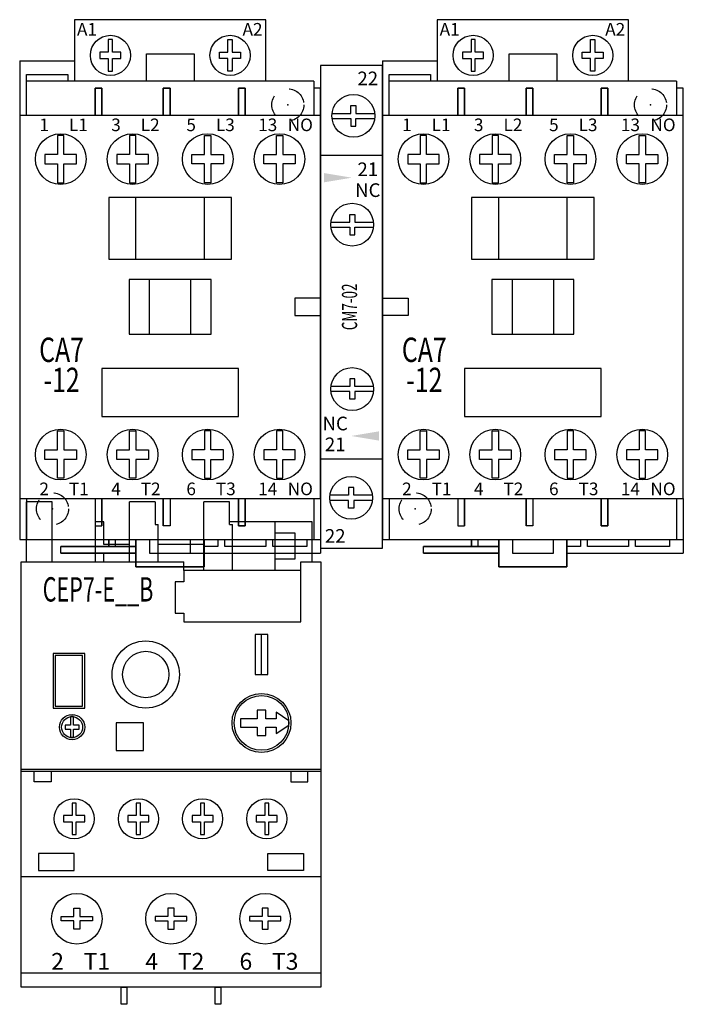
# Model space of a CAD drawing. Units: inches. Extents: x 13.22 to 17.1, y 9.36 to 15.11.
import ezdxf
from ezdxf.enums import TextEntityAlignment as Align

# ---------------------------------------------------------------- set-up
doc = ezdxf.new("R2010")
doc.units = ezdxf.units.IN
doc.header["$MEASUREMENT"] = 0
doc.linetypes.add('HIDDEN2', pattern=[0.1875, 0.125, -0.0625])
doc.layers.add('SS-A', color=9, linetype='Continuous')
doc.layers.add('TEXT', color=2, linetype='Continuous')
doc.styles.add('SIMPLEX', font='simplex.shx', dxfattribs={"width": 0.75, "height": 0.35})
doc.styles.get("Standard").update_dxf_attribs({"font": 'arial.ttf'})

# ---------------------------------------------------------------- blocks, each defined once
blk = doc.blocks.new('*U6')
for p, q in [((0.1288, 2.8569), (0.1288, 2.4977)), ((1.2473, 2.8569), (0.1288, 2.8569)), ((1.2473, 2.4977), (1.2473, 2.8569)), ((0.5484, 2.4977), (0.5484, 2.6573)), ((0.5484, 2.6573), (0.8278, 2.6573)), ((0.8278, 2.6573), (0.8278, 2.4977)), ((-0.1916, 2.6174), (-0.1916, 2.2982)), ((-0.1916, 2.6174), (0.1288, 2.6174)), ((-0.1517, 2.2982), (-0.1517, 2.5376)), ((-0.1517, 2.5376), (0.0889, 2.5376)), ((0.0889, 2.5376), (0.0889, 2.4977)), ((1.5267, 2.4977), (-0.1517, 2.4977)), ((1.5267, 2.4977), (1.5267, 2.2982)), ((1.5666, 2.4578), (1.5267, 2.4578)), ((1.5666, 2.2982), (1.5666, 2.4578)), ((1.0466, 1.8182), (0.3284, 1.8182)), ((0.3284, 1.8182), (0.3284, 1.459)), ((0.488, 1.459), (0.488, 1.8182)), ((0.887, 1.8182), (0.887, 1.459)), ((1.0466, 1.459), (1.0466, 1.8182)), ((0.3284, 1.459), (1.0466, 1.459)), ((0.9269, 1.3393), (0.4481, 1.3393)), ((0.4481, 1.3393), (0.4481, 1.0201)), ((0.5678, 1.0201), (0.5678, 1.3393)), ((0.8072, 1.3393), (0.8072, 1.0201)), ((0.9269, 1.0201), (0.9269, 1.3393)), ((0.4481, 1.0201), (0.9269, 1.0201)), ((0.2885, 0.8194), (0.2885, 0.54)), ((1.0865, 0.8194), (0.2885, 0.8194)), ((1.0865, 0.54), (1.0865, 0.8194)), ((0.2885, 0.54), (1.0865, 0.54)), ((-0.1916, 0.0612), (-0.1916, -0.1794)), ((-0.1517, 0.0612), (-0.1517, -0.1794)), ((1.5267, 0.0612), (1.5267, -0.1794)), ((1.5666, 0.0612), (1.5666, -0.2592)), ((-0.1916, -0.1794), (1.5666, -0.1794)), ((0.887, -0.2592), (1.5666, -0.2592))]:
    blk.add_line(p, q)
for points in [[(0.2772, 2.6669), (0.2772, 2.63), (0.3263, 2.63), (0.3263, 2.5563), (0.3509, 2.5563), (0.3509, 2.63), (0.4001, 2.63), (0.4001, 2.6669), (0.3509, 2.6669), (0.3509, 2.7407), (0.3263, 2.7407), (0.3263, 2.6669), (0.2772, 2.6669)], [(1.099, 2.6669), (1.099, 2.63), (1.0498, 2.63), (1.0498, 2.5563), (1.0253, 2.5563), (1.0253, 2.63), (0.9761, 2.63), (0.9761, 2.6669), (1.0253, 2.6669), (1.0253, 2.7407), (1.0498, 2.7407), (1.0498, 2.6669), (1.099, 2.6669)], [(-0.0437, 2.0704), (-0.0437, 2.0151), (0.03, 2.0151), (0.03, 1.9045), (0.0669, 1.9045), (0.0669, 2.0151), (0.1406, 2.0151), (0.1406, 2.0704), (0.0669, 2.0704), (0.0669, 2.1811), (0.03, 2.1811), (0.03, 2.0704), (-0.0437, 2.0704)], [(0.3758, 2.0704), (0.3758, 2.0151), (0.4496, 2.0151), (0.4496, 1.9045), (0.4865, 1.9045), (0.4865, 2.0151), (0.5602, 2.0151), (0.5602, 2.0704), (0.4865, 2.0704), (0.4865, 2.1811), (0.4496, 2.1811), (0.4496, 2.0704), (0.3758, 2.0704)], [(0.9992, 2.0704), (0.9992, 2.0151), (0.9254, 2.0151), (0.9254, 1.9045), (0.8885, 1.9045), (0.8885, 2.0151), (0.8148, 2.0151), (0.8148, 2.0704), (0.8885, 2.0704), (0.8885, 2.1811), (0.9254, 2.1811), (0.9254, 2.0704), (0.9992, 2.0704)], [(1.4187, 2.0704), (1.4187, 2.0151), (1.345, 2.0151), (1.345, 1.9045), (1.3081, 1.9045), (1.3081, 2.0151), (1.2344, 2.0151), (1.2344, 2.0704), (1.3081, 2.0704), (1.3081, 2.1811), (1.345, 2.1811), (1.345, 2.0704), (1.4187, 2.0704)], [(-0.0437, 0.2889), (-0.0437, 0.3442), (0.03, 0.3442), (0.03, 0.4548), (0.0669, 0.4548), (0.0669, 0.3442), (0.1406, 0.3442), (0.1406, 0.2889), (0.0669, 0.2889), (0.0669, 0.1783), (0.03, 0.1783), (0.03, 0.2889), (-0.0437, 0.2889)], [(0.3758, 0.2889), (0.3758, 0.3442), (0.4496, 0.3442), (0.4496, 0.4548), (0.4865, 0.4548), (0.4865, 0.3442), (0.5602, 0.3442), (0.5602, 0.2889), (0.4865, 0.2889), (0.4865, 0.1783), (0.4496, 0.1783), (0.4496, 0.2889), (0.3758, 0.2889)], [(0.9992, 0.2889), (0.9992, 0.3442), (0.9254, 0.3442), (0.9254, 0.4548), (0.8885, 0.4548), (0.8885, 0.3442), (0.8148, 0.3442), (0.8148, 0.2889), (0.8885, 0.2889), (0.8885, 0.1783), (0.9254, 0.1783), (0.9254, 0.2889), (0.9992, 0.2889)], [(1.4187, 0.2889), (1.4187, 0.3442), (1.345, 0.3442), (1.345, 0.4548), (1.3081, 0.4548), (1.3081, 0.3442), (1.2344, 0.3442), (1.2344, 0.2889), (1.3081, 0.2889), (1.3081, 0.1783), (1.345, 0.1783), (1.345, 0.2889), (1.4187, 0.2889)]]:
    blk.add_lwpolyline(points, close=True)
at = {"flags": 128}
for points in [[(0.2885, 2.4578), (0.2485, 2.4578), (0.2485, 2.2982), (0.2485, 2.4578)], [(0.2885, 2.4578), (0.2885, 2.2982)], [(0.6476, 2.4578), (0.6875, 2.4578), (0.6875, 2.2982), (0.6875, 2.4578), (0.6476, 2.4578), (0.6476, 2.2982)], [(1.0865, 2.4578), (1.1265, 2.4578), (1.0865, 2.4578), (1.0865, 2.2982)], [(1.1265, 2.4578), (1.1265, 2.2982)], [(-0.1916, 2.2982), (-0.1916, 0.0612), (1.5666, 0.0612), (1.5666, 2.2982)], [(0.2885, 0.0612), (0.2885, -0.0996)], [(0.6476, -0.0996), (0.6476, 0.0612)], [(1.0865, -0.0996), (1.0865, 0.0612), (1.0865, -0.0996), (1.1265, -0.0996)], [(1.1265, 0.0612), (1.1265, -0.0996)], [(0.3284, -0.2193), (0.3284, -0.1794)], [(0.488, -0.2193), (0.3284, -0.2193)], [(0.488, -0.339), (0.488, -0.1794)], [(0.887, -0.1794), (0.887, -0.339)], [(0.488, -0.2592), (0.049, -0.2592)]]:
    blk.add_lwpolyline(points, close=True, dxfattribs=at)
for points in [[(0.2485, 0.0612), (0.2485, -0.0996), (0.2885, -0.0996)], [(0.6875, 0.0612), (0.6875, -0.0996), (0.6476, -0.0996)], [(0.049, -0.2592), (0.049, -0.2193), (0.488, -0.2193), (0.3683, -0.2193), (0.3683, -0.1794)], [(0.049, -0.2592), (0.049, -0.2193), (0.488, -0.2193), (0.049, -0.2193)], [(0.5678, -0.1794), (0.5678, -0.2592), (0.8072, -0.2592), (0.8072, -0.1794)], [(0.9668, -0.1794), (0.9668, -0.2193), (0.887, -0.2193)], [(1.2473, -0.1794), (1.2473, -0.2193), (1.0067, -0.2193), (1.0067, -0.1794)], [(1.4868, -0.1794), (1.4868, -0.2193), (1.2872, -0.2193), (1.2872, -0.1794)], [(0.887, -0.339), (0.488, -0.339)], [(0.488, -0.339), (0.887, -0.339)]]:
    blk.add_lwpolyline(points, dxfattribs=at)
for centre, radius in [((0.3386, 2.6485), 0.1172), ((1.0375, 2.6485), 0.1172), ((0.0484, 2.0428), 0.1479), ((0.468, 2.0428), 0.1479), ((0.907, 2.0428), 0.1479), ((1.3266, 2.0428), 0.1479), ((0.0484, 0.3166), 0.1479), ((0.468, 0.3166), 0.1479), ((0.907, 0.3166), 0.1479), ((1.3266, 0.3166), 0.1479)]:
    blk.add_circle(centre, radius)
at = {"linetype": 'HIDDEN2'}
for centre, radius in [((1.375, 2.3594), 0.0938), ((0, 0), 0.0937)]:
    blk.add_circle(centre, radius, dxfattribs=at)
at = {"color": 1}
for p in [(1.375, 2.3594), (0, 0)]:
    blk.add_point(p, dxfattribs=at)
for s, height, p in [('A1', 0.07374, (0.143, 2.7638)), ('A2', 0.07374, (1.1103, 2.7638)), ('1', 0.0737, (-0.0763, 2.2059)), ('L1', 0.07374, (0.0962, 2.2059)), ('3', 0.0737, (0.3433, 2.2059)), ('L2', 0.07374, (0.5158, 2.2059)), ('5', 0.0737, (0.7823, 2.2059)), ('L3', 0.07374, (0.9547, 2.2059)), ('13', 0.07374, (1.2018, 2.2059)), ('NO', 0.07374, (1.3743, 2.2059)), ('2', 0.0737, (-0.0763, 0.0798)), ('T1', 0.07374, (0.0962, 0.0798)), ('4', 0.0737, (0.3433, 0.0798)), ('T2', 0.07374, (0.5158, 0.0798)), ('6', 0.0737, (0.7823, 0.0798)), ('T3', 0.07374, (0.9547, 0.0798)), ('14', 0.07374, (1.2018, 0.0798)), ('NO', 0.07374, (1.3743, 0.0798))]:
    blk.add_text(s, height=height).set_placement(p)
at = {"layer": 'SS-A', "color": 4, "style": 'SIMPLEX', "width": 0.75}
for s, p in [('CA7', (0.0531, 0.9106)), ('-12', (0.0531, 0.7347))]:
    blk.add_text(s, height=0.14222, dxfattribs=at).set_placement(p, align=Align.MIDDLE)
blk = doc.blocks.new('CM7-02 - Plan')
for p, q in [((0.3611, 0.8848), (0, 0.8848)), ((0, -0.8871), (0.3611, -0.8871))]:
    blk.add_line(p, q)
blk.add_lwpolyline([(0.3611, -1.4098), (0.3611, 1.4098), (0, 1.4098), (0, -1.4098)], close=True)
for points in [[(0.0674, 1.1302), (0.1765, 1.1302), (0.1765, 1.1752), (0.2065, 1.1752), (0.2065, 1.1302), (0.3156, 1.1302)], [(0.0674, 1.1002), (0.1765, 1.1002), (0.1765, 1.0552), (0.2065, 1.0552), (0.2065, 1.1002), (0.3156, 1.1002)], [(0.0609, 0.495), (0.17, 0.495), (0.17, 0.54), (0.2, 0.54), (0.2, 0.495), (0.3091, 0.495)], [(0.0609, 0.465), (0.17, 0.465), (0.17, 0.42), (0.2, 0.42), (0.2, 0.465), (0.3091, 0.465)], [(0, 0.0504), (-0.1501, 0.0504), (-0.1501, -0.0504), (0, -0.0504)], [(0.3611, 0.0504), (0.5111, 0.0504), (0.5111, -0.0504), (0.3611, -0.0504)], [(0.3091, -0.465), (0.2, -0.465), (0.2, -0.42), (0.17, -0.42), (0.17, -0.465), (0.0609, -0.465)], [(0.3091, -0.495), (0.2, -0.495), (0.2, -0.54), (0.17, -0.54), (0.17, -0.495), (0.0609, -0.495)], [(0.3026, -1.1006), (0.1935, -1.1006), (0.1935, -1.0556), (0.1635, -1.0556), (0.1635, -1.1006), (0.0544, -1.1006)], [(0.3026, -1.1306), (0.1935, -1.1306), (0.1935, -1.1756), (0.1635, -1.1756), (0.1635, -1.1306), (0.0544, -1.1306)]]:
    blk.add_lwpolyline(points)
for centre in [(0.1915, 1.1152), (0.185, 0.48), (0.185, -0.48), (0.1785, -1.1156)]:
    blk.add_circle(centre, 0.125)
at = {"color": 1}
blk.add_point((0, 0), dxfattribs=at)
for points in [[(0.0206, 0.7814), (0.1826, 0.7544), (0.0206, 0.7274)], [(0.3405, -0.781), (0.1785, -0.754), (0.3405, -0.727)]]:
    blk.add_solid(points)
for s, p in [('22', (0.2757, 1.3341)), ('21', (0.2757, 0.8034)), ('NC', (0.2757, 0.6817)), ('NC', (0.0853, -0.6813)), ('21', (0.0853, -0.8031)), ('22', (0.0853, -1.338))]:
    blk.add_text(s, height=0.07979).set_placement(p, align=Align.MIDDLE_CENTER)
at = {"layer": 'SS-A', "color": 4, "style": 'SIMPLEX', "width": 0.65}
blk.add_text('CM7-02', height=0.08889, rotation=90, dxfattribs=at).set_placement((0.1805, 0), align=Align.MIDDLE)
blk = doc.blocks.new('*U4')
for p, q in [((-0.0018, 0.041), (-0.1517, 0.041)), ((-0.1517, -0.3088), (-0.1517, 0.041)), ((-0.0018, -0.3088), (-0.0018, 0.041)), ((0.4505, -0.3088), (0.4505, 0.041)), ((0.6009, 0.041), (0.4505, 0.041)), ((0.6009, 0.041), (0.6009, -0.0922)), ((0.884, -0.3592), (0.884, 0.041)), ((1.0344, 0.041), (0.884, 0.041)), ((1.0344, -0.0922), (1.0344, 0.041)), ((0.3006, -0.0756), (0.2506, -0.0756)), ((0.2506, -0.3088), (0.2506, -0.0756)), ((0.3006, -0.2088), (0.3006, -0.0756)), ((0.6009, -0.0922), (0.6175, -0.0922)), ((0.6175, -0.3088), (0.6175, -0.0922)), ((1.5174, -0.0756), (1.0344, -0.0756)), ((1.0344, -0.0922), (1.0511, -0.0922)), ((1.0511, -0.3592), (1.0511, -0.0922)), ((1.3009, -0.3592), (1.3009, -0.0756)), ((1.5174, -0.3088), (1.5174, -0.0756)), ((1.4175, -0.1422), (1.3009, -0.1422)), ((1.4175, -0.2921), (1.4175, -0.1422)), ((0.4505, -0.2088), (0.3006, -0.2088)), ((0.884, -0.2088), (0.6175, -0.2088)), ((0.3006, -0.3088), (0.3006, -0.2588)), ((0.3006, -0.2588), (0.4505, -0.2588)), ((0.6175, -0.2588), (0.884, -0.2588)), ((-0.1829, -0.3088), (0.7674, -0.3088)), ((-0.1829, -2.7934), (-0.1829, -0.3088)), ((0.7674, -0.3592), (0.7674, -0.3088)), ((1.3009, -0.2921), (1.4175, -0.2921)), ((1.4508, -0.3592), (1.4508, -0.3088)), ((1.4508, -0.3088), (1.5679, -0.3088)), ((1.5679, -0.3088), (1.5679, -2.7934)), ((1.2214, -0.9676), (1.2214, -0.7337)), ((-0.1829, -1.5211), (1.5679, -1.5211)), ((1.5679, -1.5334), (-0.1829, -1.5334)), ((-0.1073, -1.5949), (-0.1073, -1.5334)), ((-0.0085, -1.5334), (-0.0085, -1.5949)), ((1.3935, -1.5334), (1.3935, -1.5949)), ((1.4922, -1.5949), (1.4922, -1.5334)), ((-0.0085, -1.5949), (-0.1073, -1.5949)), ((1.3935, -1.5949), (1.4922, -1.5949)), ((1.5679, -2.1488), (-0.1829, -2.1488)), ((-0.1829, -2.7101), (1.5679, -2.7101)), ((1.5679, -2.7934), (-0.1829, -2.7934))]:
    blk.add_line(p, q)
for points in [[(0.7674, -0.659), (1.4508, -0.659), (1.4508, -0.3592), (0.7674, -0.3592), (0.7674, -0.4258), (0.7175, -0.4258), (0.7175, -0.6091), (0.7674, -0.6091)], [(1.1845, -0.9676), (1.2583, -0.9676), (1.2583, -0.7337), (1.1845, -0.7337)], [(0.0038, -1.1643), (0.1881, -1.1643), (0.1881, -0.8443), (0.0038, -0.8443)], [(0.0161, -1.152), (0.1759, -1.152), (0.1759, -0.8566), (0.0161, -0.8566)], [(1.0985, -1.2257), (1.0985, -1.2749), (1.1968, -1.2749), (1.1968, -1.3245), (1.246, -1.3245), (1.246, -1.2749), (1.3074, -1.2749), (1.3074, -1.3122), (1.3812, -1.2626), (1.3812, -1.238), (1.3074, -1.1884), (1.3074, -1.2257), (1.246, -1.2257), (1.246, -1.1766), (1.1968, -1.1766), (1.1968, -1.2257)], [(0.0735, -1.2626), (0.0735, -1.2872), (0.1062, -1.2872), (0.1062, -1.3363), (0.1226, -1.3363), (0.1226, -1.2872), (0.1553, -1.2872), (0.1553, -1.2626), (0.1226, -1.2626), (0.1226, -1.2135), (0.1062, -1.2135), (0.1062, -1.2626), (0.0735, -1.2626)], [(0.3729, -1.4105), (0.5327, -1.4105), (0.5327, -1.2503), (0.3729, -1.2503)], [(0.0652, -1.792), (0.0652, -1.8289), (0.1144, -1.8289), (0.1144, -1.9026), (0.139, -1.9026), (0.139, -1.8289), (0.1881, -1.8289), (0.1881, -1.792), (0.139, -1.792), (0.139, -1.7182), (0.1144, -1.7182), (0.1144, -1.792), (0.0652, -1.792)], [(0.4405, -1.792), (0.4405, -1.8289), (0.4897, -1.8289), (0.4897, -1.9026), (0.5143, -1.9026), (0.5143, -1.8289), (0.5634, -1.8289), (0.5634, -1.792), (0.5143, -1.792), (0.5143, -1.7182), (0.4897, -1.7182), (0.4897, -1.792), (0.4405, -1.792)], [(0.8154, -1.792), (0.8154, -1.8289), (0.8645, -1.8289), (0.8645, -1.9026), (0.8891, -1.9026), (0.8891, -1.8289), (0.9383, -1.8289), (0.9383, -1.792), (0.8891, -1.792), (0.8891, -1.7182), (0.8645, -1.7182), (0.8645, -1.792), (0.8154, -1.792)], [(1.1907, -1.792), (1.1907, -1.8289), (1.2398, -1.8289), (1.2398, -1.9026), (1.2644, -1.9026), (1.2644, -1.8289), (1.3136, -1.8289), (1.3136, -1.792), (1.2644, -1.792), (1.2644, -1.7182), (1.2398, -1.7182), (1.2398, -1.792), (1.1907, -1.792)], [(-0.0822, -2.112), (0.1267, -2.112), (0.1267, -2.0132), (-0.0822, -2.0132)], [(1.4672, -2.112), (1.2583, -2.112), (1.2583, -2.0132), (1.4672, -2.0132)], [(0.1608, -2.4551), (0.1239, -2.4551), (0.1239, -2.406), (0.0502, -2.406), (0.0502, -2.3814), (0.1239, -2.3814), (0.1239, -2.3322), (0.1608, -2.3322), (0.1608, -2.3814), (0.2345, -2.3814), (0.2345, -2.406), (0.1608, -2.406), (0.1608, -2.4551)], [(0.6741, -2.4551), (0.7109, -2.4551), (0.7109, -2.406), (0.7847, -2.406), (0.7847, -2.3814), (0.7109, -2.3814), (0.7109, -2.3322), (0.6741, -2.3322), (0.6741, -2.3814), (0.6003, -2.3814), (0.6003, -2.406), (0.6741, -2.406), (0.6741, -2.4551)], [(1.2242, -2.4551), (1.2611, -2.4551), (1.2611, -2.406), (1.3348, -2.406), (1.3348, -2.3814), (1.2611, -2.3814), (1.2611, -2.3322), (1.2242, -2.3322), (1.2242, -2.3814), (1.1504, -2.3814), (1.1504, -2.406), (1.2242, -2.406), (1.2242, -2.4551)], [(0.4005, -2.7934), (0.4338, -2.7934), (0.4338, -2.8938), (0.4005, -2.8938)], [(0.9507, -2.7934), (0.984, -2.7934), (0.984, -2.8938), (0.9507, -2.8938)]]:
    blk.add_lwpolyline(points, close=True)
for centre, radius in [((0.545, -0.9676), 0.1966), ((0.545, -0.9676), 0.1356), ((1.2214, -1.2503), 0.1721), ((1.2214, -1.2503), 0.1598), ((0.1144, -1.2749), 0.0737), ((0.1144, -1.2749), 0.0614), ((0.1267, -1.8104), 0.1172), ((0.502, -1.8104), 0.1172), ((0.8768, -1.8104), 0.1172), ((1.2521, -1.8104), 0.1172), ((0.1424, -2.3937), 0.1479), ((0.6925, -2.3937), 0.1479), ((1.2426, -2.3937), 0.1479)]:
    blk.add_circle(centre, radius)
at = {"color": 1}
blk.add_point((0, 0), dxfattribs=at)
for s, height, p in [('2', 0.0983, (-0.0076, -2.6921)), ('T1', 0.09832, (0.1822, -2.6921)), ('4', 0.0983, (0.5425, -2.6921)), ('T2', 0.09832, (0.7323, -2.6921)), ('6', 0.0983, (1.0926, -2.6921)), ('T3', 0.09832, (1.2824, -2.6921))]:
    blk.add_text(s, height=height).set_placement(p)
at = {"layer": 'SS-A', "color": 4, "style": 'SIMPLEX', "width": 0.65}
blk.add_text('CEP7-E__B', height=0.14222, dxfattribs=at).set_placement((0.2662, -0.4888), align=Align.MIDDLE)
blk = doc.blocks.new('CAT7-23-E_B - Plan')
at = {"color": 1}
for name in ['*U6', '*U4']:
    blk.add_blockref(name, (0, 0), dxfattribs=at)

msp = doc.modelspace()

# ---------------------------------------------------------------- block references
at = {"layer": 'TEXT', "color": 1, "linetype": 'Continuous'}
for name, p in [('CAT7-23-E_B - Plan', (13.4143, 12.2544)), ('*U6', (15.5335, 12.2544)), ('CM7-02 - Plan', (14.9809, 13.4341))]:
    msp.add_blockref(name, p, dxfattribs=at)

doc.saveas('drawing.dxf')
